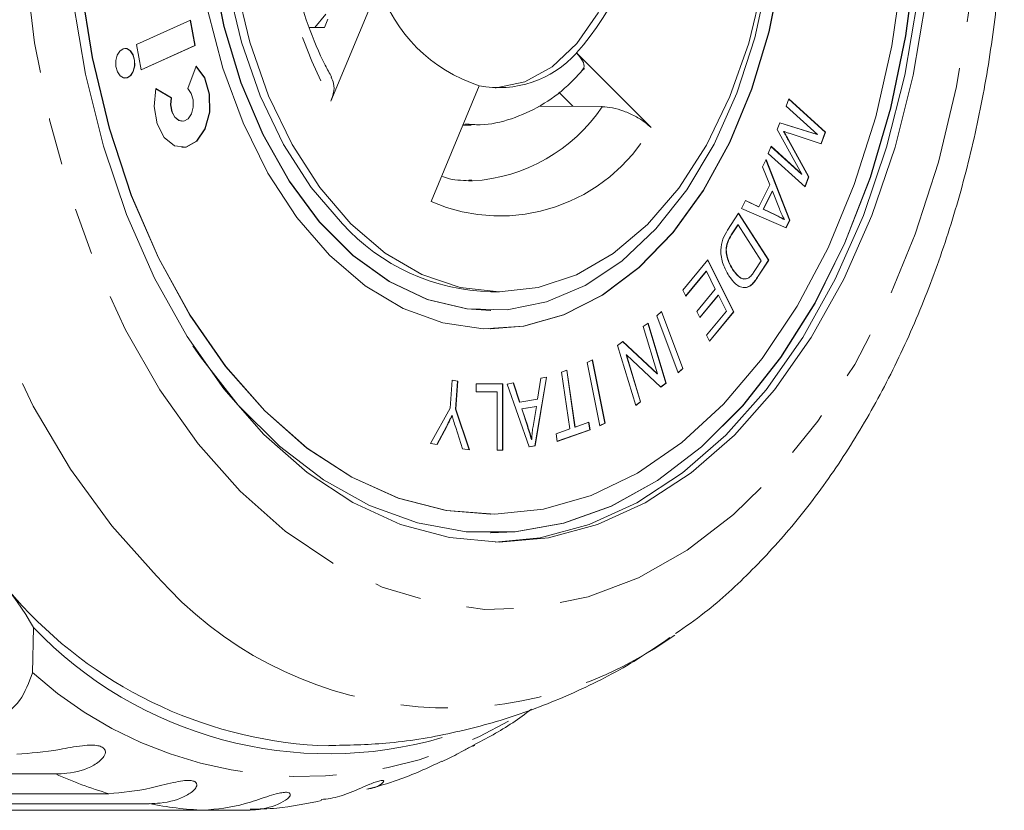
# Model space of a CAD drawing. Units: millimetres. Extents: x -31 to 669, y 16 to 341.
# Drawn here: x 262 to 288, y 16 to 38 of the extents above; entities that cross this region are included whole.
import ezdxf

# ---------------------------------------------------------------- set-up
doc = ezdxf.new("R2010")
doc.units = ezdxf.units.MM
doc.linetypes.add('PHANTOM', pattern=[12.7, 6.35, -1.27, 1.27, -1.27, 1.27, -1.27])

msp = doc.modelspace()

# ---------------------------------------------------------------- linework, layer by layer
at = {"color": 7, "linetype": 'Continuous', "lineweight": 15}
for p, q in [((271.415, 38.739), (270.122, 35.615)), ((269.684, 37.604), (269.984, 37.966)), ((266.334, 37.801), (264.878, 37.142)), ((266.454, 37.122), (266.327, 37.798)), ((266.461, 37.122), (266.334, 37.801)), ((270.042, 37.828), (269.949, 37.604)), ((269.949, 37.604), (269.535, 37.604)), ((264.878, 37.142), (265.005, 36.463)), ((265.005, 36.463), (266.461, 37.122)), ((265.005, 36.466), (266.454, 37.122)), ((266.454, 37.122), (266.461, 37.122)), ((276.742, 36.916), (278.75, 34.904)), ((266.492, 36.565), (266.263, 35.954)), ((265.818, 35.709), (265.398, 35.95)), ((265.825, 35.709), (265.399, 35.954)), ((272.824, 32.908), (274.117, 36.032)), ((276.263, 35.861), (276.646, 35.478)), ((265.818, 35.709), (265.825, 35.709)), ((282.39, 35.479), (282.464, 35.676)), ((282.462, 35.671), (283.447, 34.776)), ((282.464, 35.676), (283.455, 34.776)), ((275.72, 35.475), (276.646, 35.478)), ((283.234, 34.713), (282.39, 35.479)), ((266.102, 35.074), (266.11, 35.074)), ((273.678, 34.971), (273.899, 34.971)), ((273.899, 34.971), (273.774, 34.974)), ((282.153, 34.849), (282.223, 35.033)), ((282.815, 33.647), (282.153, 34.849)), ((282.222, 35.031), (283.226, 34.713)), ((282.223, 35.033), (283.234, 34.713)), ((282.319, 34.801), (282.326, 34.801)), ((283.447, 34.776), (283.333, 34.47)), ((283.455, 34.776), (283.34, 34.468)), ((283.447, 34.776), (283.455, 34.776)), ((282.447, 34.574), (282.998, 33.578)), ((282.455, 34.574), (283.006, 33.578)), ((283.34, 34.468), (282.501, 34.741)), ((283.226, 34.713), (283.234, 34.713)), ((281.911, 34.204), (281.985, 34.401)), ((281.983, 34.396), (282.807, 33.647)), ((281.985, 34.401), (282.815, 33.647)), ((281.754, 33.847), (281.853, 34.046)), ((281.849, 34.037), (282.483, 32.403)), ((281.853, 34.046), (282.49, 32.403)), ((282.903, 33.304), (281.911, 34.204)), ((281.951, 33.359), (281.754, 33.847)), ((273.832, 33.467), (273.937, 33.466)), ((282.807, 33.647), (282.815, 33.647)), ((282.998, 33.578), (282.897, 33.309)), ((283.006, 33.578), (282.903, 33.304)), ((282.998, 33.578), (283.006, 33.578)), ((281.656, 32.768), (281.951, 33.359)), ((282.015, 33.186), (281.775, 32.707)), ((282.023, 33.186), (281.783, 32.707)), ((282.015, 33.186), (282.023, 33.186)), ((282.211, 32.708), (282.023, 33.186)), ((281.192, 32.723), (281.298, 32.936)), ((281.297, 32.933), (281.648, 32.768)), ((281.298, 32.936), (281.656, 32.768)), ((282.39, 32.202), (281.192, 32.723)), ((281.648, 32.768), (281.656, 32.768)), ((281.775, 32.707), (282.101, 32.55)), ((281.775, 32.707), (281.783, 32.707)), ((281.783, 32.707), (282.108, 32.55)), ((280.814, 32.137), (281.108, 32.594)), ((281.104, 32.588), (281.914, 31.328)), ((281.108, 32.594), (281.922, 31.328)), ((282.339, 32.422), (282.347, 32.422)), ((282.483, 32.403), (282.384, 32.204)), ((282.49, 32.403), (282.39, 32.202)), ((282.483, 32.403), (282.49, 32.403)), ((281.088, 32.277), (280.915, 32.007)), ((281.096, 32.277), (280.922, 32.007)), ((281.088, 32.277), (281.096, 32.277)), ((281.718, 31.31), (281.096, 32.277)), ((280.772, 31.607), (280.78, 31.607)), ((279.604, 30.521), (280.279, 31.34)), ((280.275, 31.334), (280.977, 29.931)), ((280.279, 31.34), (280.985, 29.931)), ((281.914, 31.328), (281.634, 30.892)), ((281.922, 31.328), (281.642, 30.892)), ((281.914, 31.328), (281.922, 31.328)), ((280.951, 31.077), (280.959, 31.077)), ((281.547, 31.044), (281.718, 31.31)), ((280.235, 31.028), (279.684, 30.36)), ((280.243, 31.028), (279.687, 30.355)), ((280.235, 31.028), (280.243, 31.028)), ((280.483, 30.549), (280.243, 31.028)), ((279.982, 29.942), (280.483, 30.549)), ((281.3, 30.589), (281.307, 30.589)), ((281.477, 30.684), (281.485, 30.684)), ((274.435, 30.471), (274.665, 30.471)), ((279.687, 30.355), (279.604, 30.521)), ((280.558, 30.383), (280.062, 29.782)), ((280.566, 30.383), (280.065, 29.777)), ((280.558, 30.383), (280.566, 30.383)), ((280.782, 29.952), (280.566, 30.383)), ((274.427, 29.971), (274.435, 29.971)), ((278.905, 29.825), (279.035, 29.943)), ((279.482, 28.29), (278.905, 29.825)), ((279.03, 29.938), (279.605, 28.409)), ((279.035, 29.943), (279.612, 28.409)), ((280.065, 29.777), (279.982, 29.942)), ((280.247, 29.304), (280.782, 29.952)), ((280.977, 29.931), (280.327, 29.143)), ((280.985, 29.931), (280.33, 29.138)), ((280.977, 29.931), (280.985, 29.931)), ((274.427, 29.471), (274.435, 29.471)), ((278.537, 29.534), (278.669, 29.63)), ((278.923, 28.259), (278.537, 29.534)), ((278.663, 29.626), (279.152, 28.009)), ((278.669, 29.63), (279.16, 28.009)), ((280.33, 29.138), (280.247, 29.304)), ((277.848, 29.029), (277.99, 29.133)), ((278.339, 27.408), (277.848, 29.029)), ((277.985, 29.129), (278.915, 28.259)), ((277.99, 29.133), (278.923, 28.259)), ((278.079, 28.777), (278.464, 27.504)), ((278.079, 28.777), (278.086, 28.777)), ((278.086, 28.777), (278.471, 27.504)), ((279.019, 27.905), (278.086, 28.777)), ((277.027, 28.569), (277.173, 28.639)), ((277.368, 26.86), (277.027, 28.569)), ((277.166, 28.636), (277.506, 26.93)), ((277.173, 28.639), (277.514, 26.93)), ((279.605, 28.409), (279.48, 28.295)), ((279.612, 28.409), (279.482, 28.29)), ((279.605, 28.409), (279.612, 28.409)), ((275.929, 28.166), (275.616, 26.318)), ((275.937, 28.167), (275.624, 26.318)), ((275.689, 27.581), (275.777, 28.14)), ((275.777, 28.14), (275.937, 28.167)), ((276.337, 28.309), (276.485, 28.36)), ((276.56, 26.774), (276.337, 28.309)), ((276.478, 28.358), (276.7, 26.826)), ((276.485, 28.36), (276.708, 26.826)), ((278.915, 28.259), (278.923, 28.259)), ((273.335, 27.335), (273.388, 28.09)), ((273.388, 28.09), (273.539, 28.064)), ((273.388, 28.088), (273.532, 28.064)), ((273.532, 28.064), (273.479, 27.309)), ((273.539, 28.064), (273.487, 27.309)), ((273.532, 28.064), (273.539, 28.064)), ((274.039, 27.99), (274.757, 27.988)), ((274.039, 27.779), (274.039, 27.99)), ((274.039, 27.99), (274.749, 27.988)), ((274.749, 27.988), (274.748, 26.202)), ((274.749, 27.988), (274.757, 27.988)), ((274.757, 27.988), (274.755, 26.202)), ((274.869, 27.986), (275.041, 28.016)), ((275.461, 26.291), (274.869, 27.986)), ((275.034, 28.014), (275.205, 27.5)), ((275.041, 28.016), (275.212, 27.5)), ((279.152, 28.009), (279.015, 27.908)), ((279.16, 28.009), (279.019, 27.905)), ((279.152, 28.009), (279.16, 28.009)), ((274.605, 27.778), (274.039, 27.779)), ((274.603, 26.202), (274.605, 27.778)), ((275.205, 27.5), (275.212, 27.5)), ((275.212, 27.5), (275.689, 27.581)), ((275.651, 27.383), (275.265, 27.317)), ((275.659, 27.383), (275.272, 27.317)), ((275.57, 26.841), (275.659, 27.383)), ((275.651, 27.383), (275.659, 27.383)), ((278.464, 27.504), (278.338, 27.412)), ((278.471, 27.504), (278.339, 27.408)), ((278.464, 27.504), (278.471, 27.504)), ((272.807, 26.385), (273.335, 27.335)), ((273.381, 27.135), (273.389, 27.135)), ((273.479, 27.309), (273.849, 26.209)), ((273.479, 27.309), (273.487, 27.309)), ((273.487, 27.309), (273.857, 26.208)), ((275.265, 27.317), (275.418, 26.846)), ((275.265, 27.317), (275.272, 27.317)), ((275.272, 27.317), (275.426, 26.846)), ((273.234, 26.842), (272.976, 26.356)), ((273.242, 26.842), (272.983, 26.355)), ((273.672, 26.239), (273.484, 26.814)), ((276.7, 26.826), (276.708, 26.826)), ((276.708, 26.826), (277.076, 26.956)), ((277.069, 26.953), (277.099, 26.75)), ((277.076, 26.956), (277.106, 26.75)), ((277.506, 26.93), (277.367, 26.863)), ((277.514, 26.93), (277.368, 26.86)), ((277.506, 26.93), (277.514, 26.93)), ((276.19, 26.644), (276.56, 26.774)), ((276.22, 26.439), (276.19, 26.644)), ((277.106, 26.75), (276.22, 26.439)), ((277.099, 26.75), (276.22, 26.442)), ((277.099, 26.75), (277.106, 26.75)), ((272.983, 26.355), (272.807, 26.385)), ((275.616, 26.318), (275.46, 26.292)), ((275.624, 26.318), (275.461, 26.291)), ((275.525, 26.491), (275.533, 26.491)), ((275.616, 26.318), (275.624, 26.318)), ((273.857, 26.208), (273.672, 26.239)), ((274.755, 26.202), (274.603, 26.202)), ((274.427, 24.471), (274.435, 24.471)), ((274.427, 23.971), (274.435, 23.971)), ((262.1, 21.421), (262.073, 20.199)), ((279.391, 21.214), (279.242, 21.11)), ((262.703, 17.468), (247.145, 17.468)), ((248.576, 16.934), (264.134, 16.934)), ((265.223, 16.665), (249.665, 16.665)), ((251.132, 16.486), (266.69, 16.486)), ((267.792, 16.486), (266.69, 16.486))]:
    msp.add_line(p, q, dxfattribs=at)
at = {"color": 8, "linetype": 'PHANTOM', "lineweight": 0}
for p, q in [((273.774, 34.974), (273.682, 34.979)), ((282.447, 34.574), (282.455, 34.574)), ((282.101, 32.55), (282.108, 32.55)), ((280.915, 32.007), (280.922, 32.007)), ((281.634, 30.892), (281.642, 30.892)), ((273.234, 26.842), (273.242, 26.842)), ((275.418, 26.846), (275.426, 26.846))]:
    msp.add_line(p, q, dxfattribs=at)
at = {"color": 8, "linetype": 'PHANTOM', "lineweight": 0, "flags": 128}
for points in [[(265.421, 22.815), (264.216, 24.162), (263.105, 25.691), (262.099, 27.387), (261.208, 29.233), (260.442, 31.21), (259.808, 33.297), (259.314, 35.473), (258.963, 37.716), (258.76, 40.002), (258.707, 42.309), (258.804, 44.612), (259.051, 46.888), (259.444, 49.113), (259.979, 51.266), (260.652, 53.323), (261.456, 55.263), (262.381, 57.067), (263.419, 58.716), (264.559, 60.194), (265.789, 61.484), (267.097, 62.574), (268.469, 63.453), (269.891, 64.111), (271.348, 64.542), (272.826, 64.742), (274.31, 64.708), (275.783, 64.44), (277.232, 63.942), (278.641, 63.219), (279.254, 62.824)], [(267.678, 25.094), (266.546, 26.368), (265.509, 27.825), (264.58, 29.448), (263.768, 31.218), (263.085, 33.114), (262.537, 35.114), (262.132, 37.194), (261.873, 39.33), (261.765, 41.497), (261.807, 43.669), (262.001, 45.822), (262.343, 47.93), (262.829, 49.967), (263.454, 51.911), (264.21, 53.739), (265.09, 55.428), (266.081, 56.96), (267.173, 58.316), (268.353, 59.48), (269.607, 60.439), (270.92, 61.182), (272.277, 61.699), (273.662, 61.985), (275.059, 62.037), (276.451, 61.853), (277.822, 61.436), (279.156, 60.791), (280.438, 59.925), (281.652, 58.848), (282.784, 57.574), (283.82, 56.117), (284.75, 54.494), (285.561, 52.725), (286.244, 50.829), (286.792, 48.829), (287.198, 46.749), (287.456, 44.613), (287.565, 42.446), (287.522, 40.273), (287.329, 38.12), (286.987, 36.013), (286.501, 33.975), (285.875, 32.031), (285.119, 30.204), (284.24, 28.514), (283.248, 26.983), (282.156, 25.627), (280.977, 24.462), (279.723, 23.503), (278.41, 22.761), (277.053, 22.244), (275.668, 21.957), (274.271, 21.906), (272.879, 22.09), (271.507, 22.507), (270.173, 23.152), (268.892, 24.018), (267.678, 25.094)]]:
    msp.add_lwpolyline(points, dxfattribs=at)
at = {"color": 7, "linetype": 'Continuous', "lineweight": 15, "flags": 128}
for points in [[(274.427, 23.971), (275.076, 24), (276.389, 24.232), (277.676, 24.695), (278.921, 25.384), (280.107, 26.289), (281.219, 27.399), (282.242, 28.698), (283.164, 30.17), (283.972, 31.797), (284.655, 33.556), (285.205, 35.424), (285.614, 37.378), (285.878, 39.392), (285.992, 41.44), (285.956, 43.494), (285.769, 45.529), (285.435, 47.517), (284.957, 49.433), (284.341, 51.251), (283.597, 52.949), (282.732, 54.504), (281.76, 55.895), (280.692, 57.104)], [(274.427, 53.971), (273.458, 53.876), (272.403, 53.551), (271.387, 53), (270.43, 52.234), (269.55, 51.268), (268.766, 50.122), (268.092, 48.817), (267.541, 47.379), (267.125, 45.835), (266.85, 44.216), (266.723, 42.554), (266.746, 40.88), (266.918, 39.228), (267.237, 37.629), (267.695, 36.114), (268.285, 34.713), (268.994, 33.454), (269.808, 32.36), (270.713, 31.454), (271.69, 30.752), (272.72, 30.269), (273.784, 30.013), (274.427, 29.971)], [(270.432, 32.303), (269.589, 33.288), (268.844, 34.449), (268.212, 35.763), (267.708, 37.204), (267.34, 38.742), (267.117, 40.346), (267.043, 41.983), (267.119, 43.619), (267.344, 45.222), (267.714, 46.759), (268.22, 48.198), (268.853, 49.511), (269.6, 50.67), (270.445, 51.652), (271.371, 52.437), (272.359, 53.009), (273.39, 53.356), (274.435, 53.471)], [(274.427, 29.471), (275.315, 29.548), (276.395, 29.852), (277.437, 30.381), (278.423, 31.127), (279.335, 32.075), (280.156, 33.206), (280.87, 34.502), (281.463, 35.936), (281.926, 37.483), (282.249, 39.113), (282.426, 40.797), (282.455, 42.502), (282.334, 44.198), (282.065, 45.852), (281.654, 47.434), (281.109, 48.914), (280.439, 50.265), (279.657, 51.461), (278.778, 52.48)], [(274.55, 47.969), (274.687, 47.958), (275.457, 47.757), (276.184, 47.318), (276.84, 46.661), (277.398, 45.812), (277.834, 44.805), (278.131, 43.683), (278.277, 42.49), (278.266, 41.276), (278.097, 40.091), (277.779, 38.982), (277.324, 37.996), (276.75, 37.173), (276.082, 36.546), (275.346, 36.141), (274.573, 35.975), (274.55, 35.974)], [(266.403, 29.015), (266.603, 28.722), (267.625, 27.419), (268.736, 26.307), (269.92, 25.398), (271.164, 24.705), (272.451, 24.238), (273.763, 24.002), (275.084, 24), (276.397, 24.232), (277.684, 24.695), (278.928, 25.384), (280.114, 26.289), (281.226, 27.399), (282.25, 28.698), (283.172, 30.17), (283.979, 31.797), (284.663, 33.556), (285.213, 35.424), (285.622, 37.378), (285.886, 39.392)], [(263.376, 38.767), (263.69, 36.792), (264.149, 34.886), (264.748, 33.076), (265.477, 31.387), (266.327, 29.84), (267.287, 28.458), (268.344, 27.259), (269.483, 26.258), (270.689, 25.47), (271.946, 24.905), (273.236, 24.571), (274.543, 24.472), (275.848, 24.61), (277.134, 24.983), (278.383, 25.585), (279.58, 26.409), (280.706, 27.443), (281.748, 28.674), (282.691, 30.085), (283.522, 31.656), (284.23, 33.367), (284.806, 35.194), (285.242, 37.113), (285.531, 39.098)], [(266.797, 38.091), (267.208, 36.509), (267.753, 35.029), (268.423, 33.678), (269.205, 32.482), (270.084, 31.462), (271.045, 30.639), (272.068, 30.026), (273.136, 29.636), (274.227, 29.475), (275.323, 29.548), (276.402, 29.852), (277.445, 30.381), (278.431, 31.127), (279.343, 32.075), (280.164, 33.206), (280.877, 34.502), (281.471, 35.936), (281.934, 37.483), (282.257, 39.113)], [(266.926, 39.228), (267.244, 37.629), (267.703, 36.114), (268.292, 34.713), (269.001, 33.454), (269.816, 32.36), (270.721, 31.454), (271.698, 30.752), (272.728, 30.269), (273.792, 30.013), (274.868, 29.99), (275.935, 30.201), (276.974, 30.64), (277.963, 31.3), (278.883, 32.168), (279.717, 33.226), (280.448, 34.455), (281.062, 35.83), (281.546, 37.324), (281.893, 38.909)], [(263.369, 38.767), (263.682, 36.792), (264.142, 34.886), (264.74, 33.076), (265.469, 31.387), (266.32, 29.84), (267.28, 28.458), (268.336, 27.259), (269.475, 26.258), (270.682, 25.47), (271.938, 24.905), (273.229, 24.571), (274.427, 24.471)], [(270.662, 32.303), (269.818, 33.288), (269.073, 34.449), (268.442, 35.763), (267.938, 37.204), (267.57, 38.742)], [(281.755, 38.721), (281.386, 37.184), (280.879, 35.744), (280.246, 34.432), (279.5, 33.273), (278.655, 32.291), (277.729, 31.506), (276.74, 30.934), (275.71, 30.587), (274.657, 30.471), (273.606, 30.59), (272.575, 30.94), (271.587, 31.515), (270.662, 32.303)], [(268.313, 26.628), (267.23, 27.855), (266.244, 29.265), (265.368, 30.841), (264.613, 32.562), (263.989, 34.406), (263.504, 36.349), (263.165, 38.365)], [(286.16, 38.329), (285.818, 36.315), (285.331, 34.374), (284.704, 32.532), (283.947, 30.813), (283.069, 29.239), (282.082, 27.832), (280.997, 26.609), (279.83, 25.586), (278.596, 24.777), (277.31, 24.192), (275.99, 23.838), (274.653, 23.721), (273.316, 23.842), (271.996, 24.2), (270.712, 24.789), (269.478, 25.602), (268.313, 26.628)], [(285.93, 38.329), (285.588, 36.315), (285.101, 34.374), (284.475, 32.532), (283.718, 30.813), (282.839, 29.239), (281.852, 27.832), (280.767, 26.609), (279.6, 25.586), (278.366, 24.777), (277.081, 24.192), (275.761, 23.838), (274.55, 23.722)], [(264.717, 36.975), (264.624, 37.033), (264.523, 37.03), (264.431, 36.968), (264.361, 36.855), (264.324, 36.709), (264.326, 36.553), (264.366, 36.409), (264.438, 36.301), (264.532, 36.243), (264.632, 36.246), (264.725, 36.308), (264.794, 36.421), (264.831, 36.566), (264.83, 36.723), (264.79, 36.866), (264.717, 36.975)], [(264.71, 36.975), (264.616, 37.033), (264.57, 37.039)], [(264.57, 36.237), (264.625, 36.246), (264.717, 36.308), (264.787, 36.421), (264.824, 36.566), (264.822, 36.723), (264.782, 36.866), (264.71, 36.975)], [(265.399, 35.954), (265.353, 35.476), (265.435, 35.009), (265.63, 34.633), (265.905, 34.41), (266.215, 34.378), (266.507, 34.541), (266.733, 34.873), (266.854, 35.318), (266.85, 35.801), (266.722, 36.242), (266.492, 36.565)], [(266.102, 34.366), (266.207, 34.378), (266.5, 34.541), (266.725, 34.873), (266.846, 35.318), (266.843, 35.801), (266.715, 36.242), (266.484, 36.565)], [(266.263, 35.954), (266.355, 35.824), (266.406, 35.648), (266.408, 35.455), (266.359, 35.277), (266.269, 35.144), (266.152, 35.079), (266.028, 35.092), (265.918, 35.181), (265.84, 35.331), (265.807, 35.518), (265.825, 35.709)], [(266.102, 35.074), (266.021, 35.092), (265.91, 35.181), (265.832, 35.331), (265.8, 35.518), (265.818, 35.709)], [(276.646, 35.478), (277.422, 35.468), (277.435, 35.467)], [(261.802, 22.004), (260.565, 23.384)]]:
    msp.add_lwpolyline(points, dxfattribs=at)
at = {"color": 8, "linetype": 'PHANTOM', "lineweight": 0}
for centre, radius, start, end in [((282.121, 41.984), 13.585, 167.8859, 207.9599), ((273.668, 37.995), 4.537, 273.4023, 326.1487), ((274.685, 37.178), 4.659, 246.4558, 330.7742), ((273.287, 29.707), 10.458, 221.2243, 304.7098), ((269.386, 28.35), 10.951, 228.0981, 300.2647), ((267.535, 28.222), 11.79, 245.8053, 253.2337), ((267.251, 27.154), 10.683, 259.053, 266.9861)]:
    msp.add_arc(centre, radius, start, end, dxfattribs=at)
at = {"color": 7, "linetype": 'Continuous', "lineweight": 15}
for centre, radius, start, end in [((271.634, 41.493), 6.859, 318.1416, 356.8806), ((275.409, 40.023), 4.195, 197.8192, 252.0685), ((274.643, 38.808), 2.826, 259.2682, 317.9618), ((274.595, 36.11), 5.641, 222.4435, 268.3759), ((255.536, 17.762), 7.515, 29.1398, 53.8599), ((270.444, 29.966), 11.75, 222.6524, 268.152), ((270.059, 29.004), 10.993, 223.613, 286.187)]:
    msp.add_arc(centre, radius, start, end, dxfattribs=at)
for points, knots in [([(279.406, 21.253), (279.671, 21.436), (280.399, 21.939), (281.5, 22.962), (282.709, 24.297), (283.821, 25.807), (284.827, 27.467), (285.718, 29.261), (286.484, 31.171), (287.121, 33.178), (287.622, 35.262), (287.987, 37.404), (288.211, 39.586), (288.293, 41.788), (288.234, 43.992), (288.033, 46.179), (287.692, 48.33), (287.212, 50.427), (286.596, 52.452), (285.847, 54.387), (284.969, 56.214), (283.967, 57.916), (282.848, 59.476), (281.616, 60.866), (280.463, 61.954), (279.686, 62.495), (279.388, 62.702)], [0, 0, 0, 0, 0.023927, 0.065731, 0.108082, 0.150859, 0.193917, 0.237126, 0.280381, 0.323614, 0.366805, 0.40995, 0.453059, 0.49615, 0.539243, 0.58236, 0.625519, 0.668743, 0.712053, 0.755463, 0.798975, 0.842574, 0.886202, 0.929749, 0.973069, 1, 1, 1, 1]), ([(270.141, 36.267), (270.083, 36.372), (269.846, 36.801), (269.491, 37.653), (269.131, 38.847), (268.892, 40.125), (268.776, 41.449), (268.793, 42.786), (268.895, 43.795), (268.999, 44.341), (269.022, 44.463)], [0, 0, 0, 0, 0.048525, 0.199196, 0.350228, 0.501539, 0.653093, 0.804767, 0.956394, 1, 1, 1, 1]), ([(276.742, 36.916), (276.802, 36.846), (276.923, 36.705), (276.967, 36.534), (276.905, 36.466), (276.882, 36.441)], [0, 0, 0, 0, 0.384275, 0.769401, 1, 1, 1, 1]), ([(273.749, 35.001), (273.881, 34.99), (274.297, 34.953), (274.993, 35.118), (275.792, 35.473), (276.447, 35.954), (276.807, 36.342), (276.953, 36.498)], [0, 0, 0, 0, 0.111819, 0.351811, 0.5913, 0.835011, 1, 1, 1, 1]), ([(270.13, 36.262), (270.156, 36.208), (270.215, 36.084), (270.204, 35.851), (270.146, 35.685), (270.122, 35.615)], [0, 0, 0, 0, 0.3109, 0.711335, 1, 1, 1, 1]), ([(277.435, 35.467), (277.526, 35.46), (277.706, 35.447), (278.021, 35.352), (278.329, 35.214), (278.583, 35.057), (278.701, 34.949), (278.75, 34.904)], [0, 0, 0, 0, 0.206242, 0.412324, 0.622814, 0.841996, 1, 1, 1, 1]), ([(282.319, 34.801), (282.343, 34.759), (282.386, 34.684), (282.428, 34.608), (282.447, 34.574)], [0, 0, 0, 0, 0.559995, 1, 1, 1, 1]), ([(282.326, 34.801), (282.351, 34.759), (282.394, 34.684), (282.436, 34.608), (282.455, 34.574)], [0, 0, 0, 0, 0.559995, 1, 1, 1, 1]), ([(282.501, 34.741), (282.468, 34.752), (282.41, 34.771), (282.352, 34.792), (282.326, 34.801)], [0, 0, 0, 0, 0.5600008, 1, 1, 1, 1]), ([(273.919, 33.483), (273.717, 33.477), (273.447, 33.47), (273.176, 33.567), (273.107, 33.592)], [0, 0, 0, 0, 0.745925, 1, 1, 1, 1]), ([(282.347, 32.422), (282.32, 32.473), (282.271, 32.565), (282.23, 32.665), (282.211, 32.708)], [0, 0, 0, 0, 0.559981, 1, 1, 1, 1]), ([(282.101, 32.55), (282.146, 32.528), (282.226, 32.489), (282.304, 32.443), (282.339, 32.422)], [0, 0, 0, 0, 0.560023, 1, 1, 1, 1]), ([(282.108, 32.55), (282.153, 32.528), (282.233, 32.489), (282.312, 32.443), (282.347, 32.422)], [0, 0, 0, 0, 0.560023, 1, 1, 1, 1]), ([(280.846, 30.906), (280.791, 31.006), (280.68, 31.204), (280.611, 31.573), (280.678, 31.909), (280.769, 32.061), (280.814, 32.137)], [0, 0, 0, 0, 0.280797, 0.559887, 0.779046, 1, 1, 1, 1]), ([(280.915, 32.007), (280.874, 31.943), (280.801, 31.831), (280.781, 31.675), (280.772, 31.607)], [0, 0, 0, 0, 0.56173, 1, 1, 1, 1]), ([(280.922, 32.007), (280.881, 31.943), (280.809, 31.831), (280.789, 31.675), (280.78, 31.607)], [0, 0, 0, 0, 0.5617301, 1, 1, 1, 1]), ([(280.772, 31.607), (280.777, 31.55), (280.786, 31.436), (280.848, 31.252), (280.912, 31.143), (280.951, 31.077)], [0, 0, 0, 0, 0.279519, 0.559688, 1, 1, 1, 1]), ([(280.78, 31.607), (280.785, 31.55), (280.794, 31.436), (280.856, 31.252), (280.92, 31.143), (280.959, 31.077)], [0, 0, 0, 0, 0.279519, 0.559688, 1, 1, 1, 1]), ([(280.951, 31.077), (281.02, 30.984), (281.116, 30.854), (281.257, 30.809), (281.303, 30.826), (281.314, 30.831)], [0, 0, 0, 0, 0.654986, 0.913945, 1, 1, 1, 1]), ([(280.959, 31.077), (281.028, 30.982), (281.124, 30.85), (281.288, 30.808), (281.357, 30.837), (281.391, 30.852)], [0, 0, 0, 0, 0.5588706, 0.779829, 1, 1, 1, 1]), ([(281.307, 30.589), (281.259, 30.59), (281.161, 30.592), (280.998, 30.699), (280.904, 30.828), (280.846, 30.906)], [0, 0, 0, 0, 0.279786, 0.559927, 1, 1, 1, 1]), ([(281.391, 30.852), (281.423, 30.883), (281.479, 30.938), (281.526, 31.011), (281.547, 31.044)], [0, 0, 0, 0, 0.559295, 1, 1, 1, 1]), ([(281.634, 30.892), (281.607, 30.849), (281.558, 30.774), (281.502, 30.711), (281.477, 30.684)], [0, 0, 0, 0, 0.560158, 1, 1, 1, 1]), ([(281.642, 30.892), (281.614, 30.849), (281.565, 30.774), (281.51, 30.711), (281.485, 30.684)], [0, 0, 0, 0, 0.560158, 1, 1, 1, 1]), ([(281.477, 30.684), (281.446, 30.657), (281.39, 30.609), (281.327, 30.595), (281.3, 30.589)], [0, 0, 0, 0, 0.559922, 1, 1, 1, 1]), ([(281.485, 30.684), (281.454, 30.657), (281.398, 30.609), (281.335, 30.595), (281.307, 30.589)], [0, 0, 0, 0, 0.559922, 1, 1, 1, 1]), ([(273.381, 27.135), (273.354, 27.08), (273.307, 26.98), (273.256, 26.884), (273.234, 26.842)], [0, 0, 0, 0, 0.5599897, 1, 1, 1, 1]), ([(273.389, 27.135), (273.362, 27.08), (273.314, 26.98), (273.264, 26.884), (273.242, 26.842)], [0, 0, 0, 0, 0.55999, 1, 1, 1, 1]), ([(273.484, 26.814), (273.465, 26.874), (273.432, 26.979), (273.402, 27.088), (273.389, 27.135)], [0, 0, 0, 0, 0.559987, 1, 1, 1, 1]), ([(275.418, 26.846), (275.439, 26.78), (275.477, 26.664), (275.51, 26.544), (275.525, 26.491)], [0, 0, 0, 0, 0.560021, 1, 1, 1, 1]), ([(275.426, 26.846), (275.447, 26.78), (275.485, 26.664), (275.518, 26.544), (275.533, 26.491)], [0, 0, 0, 0, 0.560021, 1, 1, 1, 1]), ([(275.533, 26.491), (275.537, 26.557), (275.546, 26.675), (275.563, 26.79), (275.57, 26.841)], [0, 0, 0, 0, 0.559972, 1, 1, 1, 1]), ([(270.064, 18.235), (270.577, 18.244), (271.692, 18.263), (273.386, 18.545), (275.125, 19.016), (276.798, 19.691), (278.183, 20.401), (278.967, 20.947), (279.253, 21.146)], [0, 0, 0, 0, 0.157133, 0.341055, 0.524386, 0.708086, 0.893124, 1, 1, 1, 1]), ([(262.073, 20.199), (261.981, 19.935), (261.796, 19.405), (261.149, 18.908), (260.609, 18.849), (260.367, 18.822)], [0, 0, 0, 0, 0.354878, 0.711107, 1, 1, 1, 1]), ([(273.943, 18.231), (274.31, 18.423), (274.858, 18.711), (275.361, 19.09), (275.528, 19.215)], [0, 0, 0, 0, 0.668576, 1, 1, 1, 1]), ([(261.655, 17.998), (262.022, 18.027), (262.56, 18.069), (263.295, 18.221), (263.653, 18.249), (263.841, 18.235), (263.962, 18.194), (264.033, 18.127), (264.052, 18.028), (263.971, 17.869), (263.644, 17.624), (263.167, 17.485), (262.803, 17.472), (262.703, 17.468)], [0, 0, 0, 0, 0.264793, 0.3872627, 0.4380997, 0.4708121, 0.503779, 0.5321446, 0.5681717, 0.6227325, 0.7221881, 0.9238693, 1, 1, 1, 1]), ([(273.119, 17.804), (273.211, 17.845), (273.377, 17.919), (273.605, 18.048), (273.775, 18.142), (273.891, 18.204), (273.97, 18.239), (274.003, 18.248), (273.999, 18.234), (273.957, 18.217), (273.952, 18.215)], [0, 0, 0, 0, 0.2085717, 0.3740627, 0.480552, 0.58787, 0.6802092, 0.7974892, 0.9751023, 1, 1, 1, 1]), ([(271.09, 17.055), (271.373, 17.131), (272.067, 17.319), (272.725, 17.629), (273.115, 17.813)], [0, 0, 0, 0, 0.407057, 1, 1, 1, 1]), ([(264.134, 16.934), (264.498, 16.966), (265.031, 17.012), (265.749, 17.214), (266.103, 17.282), (266.29, 17.296), (266.414, 17.281), (266.491, 17.239), (266.518, 17.165), (266.452, 17.033), (266.148, 16.814), (265.685, 16.681), (265.322, 16.669), (265.223, 16.665)], [0, 0, 0, 0, 0.264793, 0.387263, 0.4381, 0.470812, 0.503779, 0.532145, 0.568172, 0.622733, 0.722188, 0.923869, 1, 1, 1, 1]), ([(269.862, 16.775), (270.025, 16.795), (270.356, 16.835), (270.809, 17.039), (271.14, 17.179), (271.319, 17.249), (271.44, 17.286), (271.521, 17.295), (271.558, 17.276), (271.51, 17.21), (271.361, 17.106), (271.167, 17.068), (271.09, 17.053)], [0, 0, 0, 0, 0.1868595, 0.3770806, 0.4560412, 0.5068503, 0.5580548, 0.6021125, 0.6580702, 0.7428146, 0.89729, 1, 1, 1, 1]), ([(266.69, 16.486), (267.051, 16.52), (267.579, 16.571), (268.274, 16.816), (268.619, 16.922), (268.803, 16.965), (268.927, 16.976), (269.007, 16.959), (269.04, 16.912), (268.987, 16.811), (268.703, 16.623), (268.253, 16.5), (267.891, 16.489), (267.792, 16.486)], [0, 0, 0, 0, 0.264793, 0.387263, 0.4381, 0.470812, 0.503779, 0.532145, 0.568172, 0.622733, 0.722188, 0.923869, 1, 1, 1, 1]), ([(267.941, 16.515), (268.181, 16.52), (268.829, 16.533), (269.465, 16.666), (269.866, 16.749)], [0, 0, 0, 0, 0.37033, 1, 1, 1, 1])]:
    msp.add_open_spline(points, degree=3, knots=knots, dxfattribs=at)

doc.saveas('drawing.dxf')
